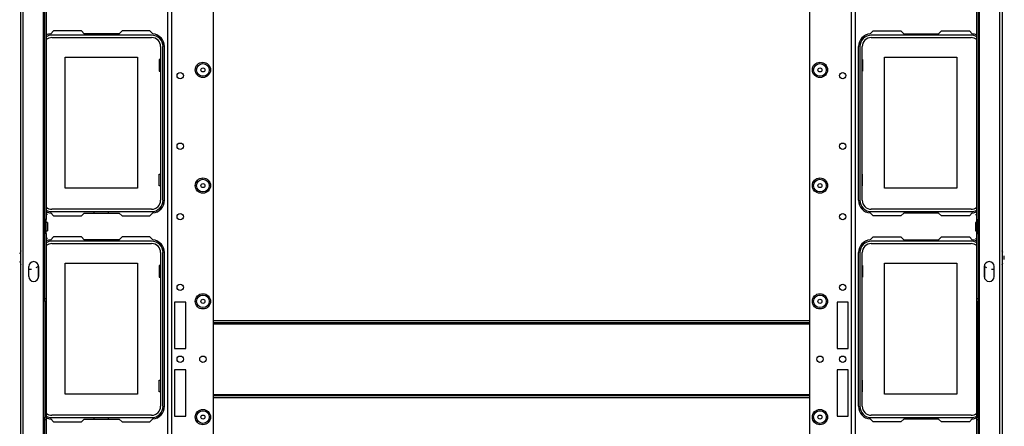
# Model space of a CAD drawing. Extents: x 25 to 300, y 26 to 258.
# Drawn here: x 106 to 133, y 49 to 60 of the extents above; entities that cross this region are included whole.
import ezdxf

# ---------------------------------------------------------------- set-up
doc = ezdxf.new("R2010")
doc.units = 0
doc.header["$MEASUREMENT"] = 0
doc.layers.add('TFR-TRI', color=7, linetype='CONTINUOUS')

msp = doc.modelspace()

# ---------------------------------------------------------------- linework, layer by layer
at = {"layer": 'TFR-TRI', "color": 18, "linetype": 'CONTINUOUS'}
for p, q in [((105.739, 28.705), (105.739, 72.697)), ((105.81, 28.705), (105.81, 72.697)), ((133.066, 72.697), (133.066, 28.705)), ((133.137, 72.697), (133.137, 28.705)), ((106.377, 35.295), (106.377, 71.909)), ((132.499, 71.909), (132.499, 29.492)), ((111.12, 32.721), (111.12, 68.683)), ((127.756, 68.683), (127.756, 32.721)), ((109.844, 29.414), (109.844, 67.883)), ((109.954, 29.414), (109.954, 67.883)), ((128.921, 67.883), (128.921, 29.414)), ((129.032, 67.883), (129.032, 29.414)), ((106.408, 54.597), (106.408, 65.603)), ((106.448, 65.603), (106.448, 54.597)), ((132.428, 54.597), (132.428, 65.603)), ((132.467, 65.603), (132.467, 54.597)), ((106.654, 59.86), (106.574, 59.78)), ((109.391, 59.742), (106.607, 59.742)), ((106.607, 59.676), (109.391, 59.676)), ((107.431, 59.86), (106.654, 59.86)), ((107.51, 59.781), (107.431, 59.86)), ((108.487, 59.781), (107.51, 59.781)), ((107.79, 59.781), (107.79, 59.761)), ((107.79, 59.761), (108.178, 59.761)), ((108.178, 59.761), (108.178, 59.781)), ((108.566, 59.86), (108.487, 59.781)), ((109.344, 59.86), (108.566, 59.86)), ((109.424, 59.78), (109.344, 59.86)), ((129.452, 59.78), (129.532, 59.86)), ((132.268, 59.742), (129.485, 59.742)), ((129.485, 59.676), (132.268, 59.676)), ((129.532, 59.86), (130.309, 59.86)), ((130.309, 59.86), (130.388, 59.781)), ((130.388, 59.781), (131.365, 59.781)), ((130.668, 59.781), (130.668, 59.761)), ((130.668, 59.761), (131.056, 59.761)), ((131.056, 59.761), (131.056, 59.781)), ((131.365, 59.781), (131.444, 59.86)), ((131.444, 59.86), (132.222, 59.86)), ((132.222, 59.86), (132.302, 59.78)), ((109.643, 59.423), (109.643, 55.139)), ((109.709, 55.139), (109.709, 59.423)), ((109.749, 55.135), (109.749, 59.427)), ((129.127, 55.135), (129.127, 59.427)), ((129.166, 59.423), (129.166, 55.139)), ((129.232, 55.139), (129.232, 59.423)), ((106.974, 59.131), (108.994, 59.131)), ((106.974, 55.471), (106.974, 59.131)), ((108.994, 59.131), (108.994, 55.471)), ((129.852, 59.131), (131.872, 59.131)), ((129.852, 55.471), (129.852, 59.131)), ((131.872, 59.131), (131.872, 55.471)), ((109.604, 59.066), (109.604, 58.736)), ((109.643, 59.066), (109.604, 59.066)), ((129.232, 59.066), (129.242, 59.066)), ((129.242, 59.066), (129.242, 58.736)), ((109.604, 58.736), (109.643, 58.736)), ((129.242, 58.736), (129.232, 58.736)), ((109.604, 55.866), (109.643, 55.866)), ((109.604, 55.536), (109.604, 55.866)), ((129.242, 55.866), (129.232, 55.866)), ((129.242, 55.536), (129.242, 55.866)), ((109.643, 55.536), (109.604, 55.536)), ((129.232, 55.536), (129.242, 55.536)), ((108.994, 55.471), (106.974, 55.471)), ((131.872, 55.471), (129.852, 55.471)), ((106.487, 54.737), (106.448, 54.737)), ((106.574, 54.782), (106.654, 54.702)), ((109.391, 54.886), (106.607, 54.886)), ((106.607, 54.82), (109.391, 54.82)), ((107.431, 54.702), (107.51, 54.781)), ((107.51, 54.781), (108.487, 54.781)), ((107.79, 54.781), (107.79, 54.82)), ((108.178, 54.82), (108.178, 54.781)), ((108.487, 54.781), (108.566, 54.702)), ((109.344, 54.702), (109.424, 54.782)), ((129.532, 54.702), (129.452, 54.782)), ((132.268, 54.886), (129.485, 54.886)), ((129.485, 54.82), (132.268, 54.82)), ((130.388, 54.781), (130.309, 54.702)), ((131.365, 54.781), (130.388, 54.781)), ((130.668, 54.781), (130.668, 54.82)), ((131.056, 54.82), (131.056, 54.781)), ((131.444, 54.702), (131.365, 54.781)), ((132.302, 54.782), (132.222, 54.702)), ((132.389, 54.737), (132.428, 54.737)), ((106.408, 54.519), (106.408, 54.597)), ((106.448, 54.597), (106.408, 54.597)), ((106.408, 54.284), (106.408, 54.519)), ((106.448, 54.519), (106.408, 54.519)), ((106.448, 54.519), (106.448, 54.597)), ((106.487, 54.519), (106.448, 54.519)), ((106.448, 54.284), (106.448, 54.519)), ((106.487, 54.519), (106.487, 54.484)), ((106.487, 54.484), (106.487, 54.401)), ((106.654, 54.702), (107.431, 54.702)), ((108.566, 54.702), (109.344, 54.702)), ((130.309, 54.702), (129.532, 54.702)), ((132.222, 54.702), (131.444, 54.702)), ((132.428, 54.519), (132.389, 54.519)), ((132.389, 54.519), (132.389, 54.484)), ((132.389, 54.484), (132.389, 54.401)), ((132.428, 54.519), (132.428, 54.597)), ((132.428, 54.597), (132.467, 54.597)), ((132.428, 54.284), (132.428, 54.519)), ((132.428, 54.519), (132.467, 54.519)), ((132.467, 54.519), (132.467, 54.597)), ((132.467, 54.284), (132.467, 54.519)), ((106.408, 54.206), (106.408, 54.284)), ((106.448, 54.284), (106.408, 54.284)), ((106.408, 52.394), (106.408, 54.206)), ((106.448, 54.206), (106.408, 54.206)), ((106.448, 54.284), (106.487, 54.284)), ((106.448, 54.206), (106.448, 54.284)), ((106.448, 54.206), (106.448, 52.394)), ((106.487, 54.401), (106.487, 54.319)), ((106.487, 54.319), (106.487, 54.284)), ((132.389, 54.401), (132.389, 54.319)), ((132.389, 54.319), (132.389, 54.284)), ((132.389, 54.284), (132.428, 54.284)), ((132.428, 54.206), (132.428, 54.284)), ((132.428, 54.284), (132.467, 54.284)), ((132.428, 52.394), (132.428, 54.206)), ((132.428, 54.206), (132.467, 54.206)), ((132.467, 54.206), (132.467, 54.284)), ((132.467, 54.206), (132.467, 52.394)), ((106.487, 54.066), (106.448, 54.066)), ((106.654, 54.112), (106.574, 54.032)), ((109.391, 53.994), (106.607, 53.994)), ((106.607, 53.928), (109.391, 53.928)), ((107.431, 54.112), (106.654, 54.112)), ((107.51, 54.033), (107.431, 54.112)), ((108.487, 54.033), (107.51, 54.033)), ((107.79, 54.033), (107.79, 54.013)), ((107.79, 54.013), (108.178, 54.013)), ((108.178, 54.013), (108.178, 54.033)), ((108.566, 54.112), (108.487, 54.033)), ((109.344, 54.112), (108.566, 54.112)), ((109.424, 54.032), (109.344, 54.112)), ((129.452, 54.032), (129.532, 54.112)), ((132.268, 53.994), (129.485, 53.994)), ((129.485, 53.928), (132.268, 53.928)), ((129.532, 54.112), (130.309, 54.112)), ((130.309, 54.112), (130.388, 54.033)), ((130.388, 54.033), (131.365, 54.033)), ((130.668, 54.033), (130.668, 54.013)), ((130.668, 54.013), (131.056, 54.013)), ((131.056, 54.013), (131.056, 54.033)), ((131.365, 54.033), (131.444, 54.112)), ((131.444, 54.112), (132.222, 54.112)), ((132.222, 54.112), (132.302, 54.032)), ((132.389, 54.066), (132.428, 54.066)), ((105.739, 53.726), (105.708, 53.631)), ((109.643, 53.675), (109.643, 49.391)), ((109.709, 49.391), (109.709, 53.675)), ((109.749, 49.387), (109.749, 53.679)), ((129.127, 49.387), (129.127, 53.679)), ((129.166, 53.675), (129.166, 49.391)), ((129.232, 49.391), (129.232, 53.675)), ((133.159, 53.681), (133.137, 53.726)), ((105.708, 53.44), (105.739, 53.344)), ((106.974, 53.383), (108.994, 53.383)), ((106.974, 49.723), (106.974, 53.383)), ((108.994, 53.383), (108.994, 49.723)), ((129.852, 53.383), (131.872, 53.383)), ((129.852, 49.723), (129.852, 53.383)), ((131.872, 53.383), (131.872, 49.723)), ((133.137, 53.344), (133.159, 53.39)), ((133.198, 53.535), (133.19, 53.585)), ((133.19, 53.485), (133.198, 53.535)), ((105.961, 53.01), (105.961, 53.286)), ((105.961, 53.21), (106.035, 53.216)), ((106.173, 53.261), (106.236, 53.3)), ((106.231, 52.97), (106.231, 53.325)), ((106.237, 53.286), (106.237, 53.01)), ((109.604, 53.318), (109.604, 52.988)), ((109.643, 53.318), (109.604, 53.318)), ((129.232, 53.318), (129.242, 53.318)), ((129.242, 53.318), (129.242, 52.988)), ((132.639, 53.3), (132.703, 53.261)), ((132.639, 53.286), (132.639, 53.01)), ((132.644, 53.325), (132.644, 52.97)), ((132.84, 53.216), (132.914, 53.21)), ((132.914, 53.01), (132.914, 53.286)), ((109.604, 52.988), (109.643, 52.988)), ((129.242, 52.988), (129.232, 52.988)), ((106.408, 52.315), (106.408, 52.394)), ((106.408, 52.394), (106.448, 52.394)), ((106.408, 52.315), (106.408, 49.086)), ((106.448, 52.315), (106.408, 52.315)), ((106.448, 52.394), (106.448, 52.315)), ((106.448, 52.315), (106.448, 49.086)), ((110.033, 52.297), (110.033, 50.997)), ((110.348, 52.297), (110.033, 52.297)), ((110.348, 50.997), (110.348, 52.297)), ((128.843, 52.297), (128.528, 52.297)), ((128.528, 52.297), (128.528, 50.997)), ((128.843, 50.997), (128.843, 52.297)), ((132.428, 52.315), (132.428, 52.394)), ((132.428, 52.394), (132.467, 52.394)), ((132.428, 49.086), (132.428, 52.315)), ((132.428, 52.315), (132.467, 52.315)), ((132.467, 52.394), (132.467, 52.315)), ((132.467, 49.086), (132.467, 52.315)), ((111.12, 51.781), (127.756, 51.781)), ((127.756, 51.718), (111.12, 51.718)), ((111.12, 51.686), (127.756, 51.686)), ((110.033, 50.997), (110.348, 50.997)), ((128.528, 50.997), (128.843, 50.997)), ((110.033, 50.407), (110.033, 49.108)), ((110.348, 50.407), (110.033, 50.407)), ((110.348, 49.108), (110.348, 50.407)), ((128.843, 50.407), (128.528, 50.407)), ((128.528, 50.407), (128.528, 49.108)), ((128.843, 49.108), (128.843, 50.407)), ((109.604, 50.118), (109.643, 50.118)), ((109.604, 49.788), (109.604, 50.118)), ((129.242, 50.118), (129.232, 50.118)), ((129.242, 49.788), (129.242, 50.118)), ((109.643, 49.788), (109.604, 49.788)), ((129.232, 49.788), (129.242, 49.788)), ((108.994, 49.723), (106.974, 49.723)), ((111.12, 49.718), (127.756, 49.718)), ((111.12, 49.686), (127.756, 49.686)), ((127.756, 49.623), (111.12, 49.623)), ((131.872, 49.723), (129.852, 49.723)), ((106.408, 49.008), (106.408, 49.086)), ((106.448, 49.086), (106.408, 49.086)), ((106.408, 47.196), (106.408, 49.008)), ((106.448, 49.008), (106.408, 49.008)), ((106.448, 49.086), (106.448, 49.008)), ((106.448, 49.008), (106.448, 47.196)), ((106.574, 49.034), (106.654, 48.954)), ((109.391, 49.138), (106.607, 49.138)), ((106.607, 49.072), (109.391, 49.072)), ((106.654, 48.954), (107.431, 48.954)), ((107.431, 48.954), (107.51, 49.033)), ((107.51, 49.033), (108.487, 49.033)), ((107.79, 49.033), (107.79, 49.072)), ((108.178, 49.072), (108.178, 49.033)), ((108.487, 49.033), (108.566, 48.954)), ((108.566, 48.954), (109.344, 48.954)), ((109.344, 48.954), (109.424, 49.034)), ((110.033, 49.108), (110.348, 49.108)), ((128.528, 49.108), (128.843, 49.108)), ((129.532, 48.954), (129.452, 49.034)), ((132.268, 49.138), (129.485, 49.138)), ((129.485, 49.072), (132.268, 49.072)), ((130.309, 48.954), (129.532, 48.954)), ((130.388, 49.033), (130.309, 48.954)), ((131.365, 49.033), (130.388, 49.033)), ((130.668, 49.033), (130.668, 49.072)), ((131.056, 49.072), (131.056, 49.033)), ((131.444, 48.954), (131.365, 49.033)), ((132.222, 48.954), (131.444, 48.954)), ((132.302, 49.034), (132.222, 48.954)), ((132.428, 49.008), (132.428, 49.086)), ((132.428, 49.086), (132.467, 49.086)), ((132.428, 47.196), (132.428, 49.008)), ((132.467, 49.008), (132.428, 49.008)), ((132.467, 49.086), (132.467, 49.008)), ((132.467, 49.008), (132.467, 47.196))]:
    msp.add_line(p, q, dxfattribs=at)
for centre, radius in [((110.824, 58.773), 0.213), ((110.824, 58.773), 0.176), ((110.824, 58.773), 0.0565), ((128.051, 58.773), 0.213), ((128.051, 58.773), 0.176), ((128.051, 58.773), 0.0565), ((110.19, 58.614), 0.0886), ((128.685, 58.614), 0.0886), ((110.19, 56.645), 0.0886), ((128.685, 56.645), 0.0886), ((110.824, 55.545), 0.213), ((110.824, 55.545), 0.176), ((110.824, 55.545), 0.0565), ((128.051, 55.545), 0.213), ((128.051, 55.545), 0.176), ((128.051, 55.545), 0.0565), ((110.19, 54.677), 0.0886), ((128.685, 54.677), 0.0886), ((110.19, 52.708), 0.0886), ((128.685, 52.708), 0.0886), ((110.824, 52.316), 0.213), ((128.051, 52.316), 0.213), ((110.824, 52.316), 0.176), ((110.824, 52.316), 0.0565), ((128.051, 52.316), 0.176), ((128.051, 52.316), 0.0565), ((110.19, 50.702), 0.0886), ((110.824, 50.702), 0.0886), ((128.051, 50.702), 0.0886), ((128.685, 50.702), 0.0886), ((110.824, 49.088), 0.213), ((110.824, 49.088), 0.176), ((128.051, 49.088), 0.213), ((128.051, 49.088), 0.176), ((110.824, 49.088), 0.0565), ((128.051, 49.088), 0.0565)]:
    msp.add_circle(centre, radius, dxfattribs=at)
for centre, radius, start, end in [((106.603, 59.427), 0.354, 94.7196, 116.033), ((106.607, 59.423), 0.319, 90, 120.0009), ((106.607, 59.423), 0.253, 90, 129.0769), ((109.391, 59.423), 0.319, 0, 90), ((109.391, 59.423), 0.253, 0, 90), ((109.394, 59.427), 0.354, 0, 85.2804), ((129.481, 59.427), 0.354, 94.7196, 180), ((129.485, 59.423), 0.319, 90, 180), ((129.485, 59.423), 0.253, 90, 180), ((132.268, 59.423), 0.319, 59.9991, 90), ((132.268, 59.423), 0.253, 50.9231, 90), ((132.272, 59.427), 0.354, 63.967, 85.2804), ((109.391, 55.139), 0.253, 270, 0), ((109.391, 55.139), 0.319, 270, 0), ((109.394, 55.135), 0.354, 274.7196, 0), ((129.481, 55.135), 0.354, 180, 265.2804), ((129.485, 55.139), 0.319, 180, 270), ((129.485, 55.139), 0.253, 180, 270), ((106.607, 55.139), 0.253, 230.9231, 270), ((106.607, 55.139), 0.319, 239.9991, 270), ((106.603, 55.135), 0.354, 243.967, 265.2804), ((132.268, 55.139), 0.253, 270, 309.0769), ((132.268, 55.139), 0.319, 270, 300.0009), ((132.272, 55.135), 0.354, 274.7196, 296.033), ((106.603, 53.679), 0.354, 94.7196, 116.033), ((106.607, 53.675), 0.319, 90, 120.0009), ((106.607, 53.675), 0.253, 90, 129.0769), ((109.391, 53.675), 0.319, 0, 90), ((109.391, 53.675), 0.253, 0, 90), ((109.394, 53.679), 0.354, 0, 85.2804), ((129.481, 53.679), 0.354, 94.7196, 180), ((129.485, 53.675), 0.319, 90, 180), ((129.485, 53.675), 0.253, 90, 180), ((132.268, 53.675), 0.319, 59.9991, 90), ((132.268, 53.675), 0.253, 50.9231, 90), ((132.272, 53.679), 0.354, 63.967, 85.2804), ((106.099, 53.286), 0.138, 0, 180), ((132.776, 53.286), 0.138, 0, 180), ((106.099, 53.01), 0.138, 180, 0), ((132.776, 53.01), 0.138, 180, 0), ((109.391, 49.391), 0.253, 270, 0), ((109.391, 49.391), 0.319, 270, 0), ((109.394, 49.387), 0.354, 274.7196, 0), ((129.481, 49.387), 0.354, 180, 265.2804), ((129.485, 49.391), 0.319, 180, 270), ((129.485, 49.391), 0.253, 180, 270), ((106.607, 49.391), 0.253, 230.9231, 270), ((106.607, 49.391), 0.319, 239.9991, 270), ((106.603, 49.387), 0.354, 243.967, 265.2804), ((132.268, 49.391), 0.253, 270, 309.0769), ((132.268, 49.391), 0.319, 270, 300.0009), ((132.272, 49.387), 0.354, 274.7196, 296.033)]:
    msp.add_arc(centre, radius, start, end, dxfattribs=at)

doc.saveas('drawing.dxf')
